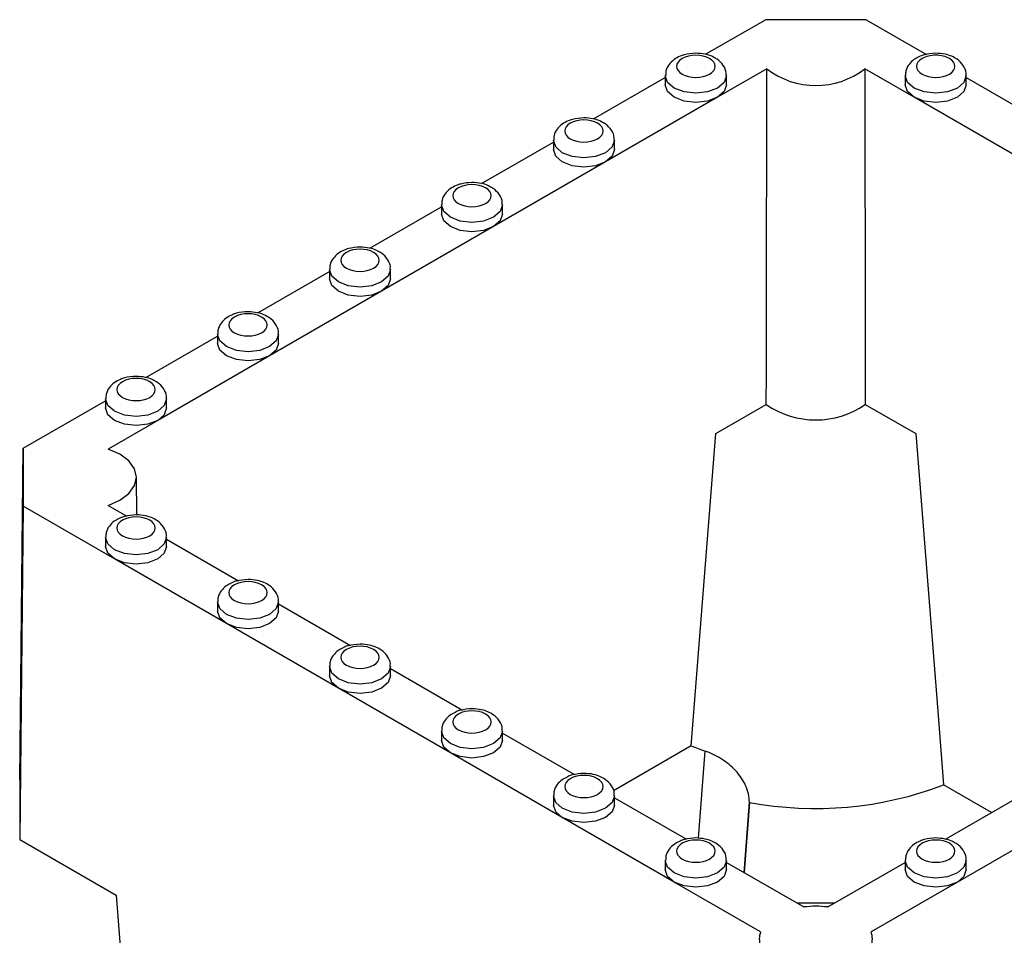
# Model space of a CAD drawing. Units: millimetres. Extents: x -29 to 664, y -32 to 370.
# Drawn here: x 279 to 290, y 160 to 170 of the extents above; entities that cross this region are included whole.
import ezdxf

# ---------------------------------------------------------------- set-up
doc = ezdxf.new("R2010")
doc.units = ezdxf.units.MM

msp = doc.modelspace()

# ---------------------------------------------------------------- linework, layer by layer
at = {"color": 7, "linetype": 'Continuous', "lineweight": 25}
for p, q in [((286.557215, 169.759681), (287.220011, 170.142305)), ((288.331689, 170.142305), (287.220011, 170.142305)), ((288.331689, 170.142305), (288.997549, 169.757912)), ((287.235509, 169.600176), (286.688673, 169.284495)), ((288.863027, 169.284495), (288.316191, 169.600176)), ((285.319778, 169.045324), (286.112525, 169.502967)), ((286.112525, 169.524331), (286.112525, 169.422263)), ((286.787525, 169.422263), (286.787525, 169.524331)), ((288.764175, 169.524331), (288.764175, 169.422263)), ((289.439175, 169.422263), (289.439175, 169.524331)), ((289.439175, 169.502967), (290.234986, 169.043555)), ((286.688673, 169.284495), (285.451236, 168.570138)), ((290.100463, 168.570138), (288.863027, 169.284495)), ((284.875088, 168.809974), (284.875088, 168.707906)), ((285.550088, 168.707906), (285.550088, 168.809974)), ((284.082341, 168.330967), (284.875088, 168.78861)), ((285.451236, 168.570138), (284.213799, 167.85578)), ((282.844904, 167.61661), (283.637651, 168.074252)), ((283.637651, 168.095617), (283.637651, 167.993549)), ((284.312651, 167.993549), (284.312651, 168.095617)), ((284.213799, 167.85578), (282.976363, 167.141423)), ((282.400214, 167.38126), (282.400214, 167.279192)), ((283.075214, 167.279192), (283.075214, 167.38126)), ((281.607468, 166.902253), (282.400214, 167.359895)), ((282.976363, 167.141423), (281.738926, 166.427066)), ((280.370031, 166.187895), (281.162777, 166.645538)), ((281.162777, 166.666903), (281.162777, 166.564835)), ((281.837777, 166.564835), (281.837777, 166.666903)), ((281.738926, 166.427066), (280.501489, 165.712709)), ((279.015557, 165.405974), (279.92534, 165.931181)), ((279.92534, 165.952546), (279.92534, 165.850478)), ((280.60034, 165.850478), (280.60034, 165.952546)), ((286.671754, 165.568233), (287.228606, 165.889696)), ((288.323094, 165.889696), (288.879945, 165.568233)), ((280.501489, 165.712709), (279.954653, 165.397028)), ((286.398711, 162.115946), (286.671754, 165.568233)), ((278.976286, 161.740931), (279.015557, 165.405974)), ((279.015557, 165.405974), (279.015557, 164.764216)), ((280.270019, 164.668676), (280.265545, 165.087322)), ((279.954653, 164.773163), (280.158714, 164.655361)), ((279.015557, 164.764216), (278.976286, 161.080392)), ((280.024192, 164.181944), (279.015557, 164.764216)), ((279.92534, 164.42178), (279.92534, 164.319713)), ((280.60034, 164.319713), (280.60034, 164.42178)), ((280.60034, 164.400416), (281.396151, 163.941004)), ((281.261629, 163.467587), (280.024192, 164.181944)), ((281.162777, 163.707423), (281.162777, 163.605356)), ((281.837777, 163.605356), (281.837777, 163.707423)), ((281.837777, 163.686059), (282.633588, 163.226647)), ((282.499065, 162.75323), (281.261629, 163.467587)), ((282.400214, 162.993066), (282.400214, 162.890999)), ((283.075214, 162.890999), (283.075214, 162.993066)), ((283.075214, 162.971702), (283.871025, 162.51229)), ((283.736502, 162.038873), (282.499065, 162.75323)), ((283.637651, 162.278709), (283.637651, 162.176642)), ((284.312651, 162.176642), (284.312651, 162.278709)), ((284.312651, 162.257345), (285.108461, 161.797933)), ((286.398711, 162.115946), (285.537869, 161.618993)), ((284.973939, 161.324516), (283.736502, 162.038873)), ((278.976286, 161.740931), (278.976286, 161.080392)), ((289.716855, 161.378601), (289.187083, 161.684431)), ((284.875088, 161.564352), (284.875088, 161.462284)), ((285.550088, 161.462284), (285.550088, 161.564352)), ((285.550088, 161.542988), (286.345898, 161.083576)), ((289.208865, 161.085345), (290.001612, 161.542988)), ((287.041209, 161.491049), (286.982593, 160.71602)), ((287.041209, 161.491049), (287.041192, 161.494893)), ((286.211376, 160.610158), (284.973939, 161.324516)), ((290.57776, 161.324516), (289.340324, 160.610158)), ((278.976286, 161.080392), (280.041111, 160.465682)), ((286.112525, 160.849995), (286.112525, 160.747927)), ((286.787525, 160.747927), (286.787525, 160.849995)), ((288.764175, 160.849995), (288.764175, 160.747927)), ((289.439175, 160.747927), (289.439175, 160.849995)), ((286.787525, 160.82863), (287.642531, 160.335045)), ((287.909168, 160.335045), (288.764175, 160.82863)), ((287.165234, 160.059508), (286.211376, 160.610158)), ((289.340324, 160.610158), (288.386465, 160.059508))]:
    msp.add_line(p, q, dxfattribs=at)
at = {"color": 8, "linetype": 'Continuous', "lineweight": 25}
for p, q in [((286.47984, 161.094438), (286.552746, 162.058405)), ((286.982298, 160.71619), (287.041192, 161.494893))]:
    msp.add_line(p, q, dxfattribs=at)
at = {"color": 8, "linetype": 'Continuous', "lineweight": 25, "flags": 128}
for points in [[(286.787524, 169.524816), (286.787525, 169.524331), (286.761834, 169.449771), (286.688673, 169.386562), (286.57918, 169.344327), (286.450025, 169.329496), (286.320869, 169.344327), (286.211376, 169.386562), (286.138215, 169.449771), (286.112525, 169.524331), (286.112526, 169.524842)], [(289.439174, 169.524816), (289.439175, 169.524331), (289.413484, 169.449771), (289.340324, 169.386562), (289.230831, 169.344327), (289.101675, 169.329496), (288.972519, 169.344327), (288.863027, 169.386562), (288.789866, 169.449771), (288.764175, 169.524331), (288.764176, 169.524842)], [(285.550087, 168.810459), (285.550088, 168.809974), (285.524397, 168.735414), (285.451236, 168.672205), (285.341743, 168.62997), (285.212588, 168.615139), (285.083432, 168.62997), (284.973939, 168.672205), (284.900778, 168.735414), (284.875088, 168.809974), (284.875089, 168.810485)], [(284.31265, 168.096102), (284.312651, 168.095617), (284.28696, 168.021057), (284.213799, 167.957848), (284.104307, 167.915613), (283.975151, 167.900782), (283.845995, 167.915613), (283.736502, 167.957848), (283.663342, 168.021057), (283.637651, 168.095617), (283.637652, 168.096128)], [(283.075213, 167.381745), (283.075214, 167.38126), (283.049523, 167.3067), (282.976363, 167.243491), (282.86687, 167.201256), (282.737714, 167.186425), (282.608558, 167.201256), (282.499065, 167.243491), (282.425905, 167.3067), (282.400214, 167.38126), (282.400215, 167.381771)], [(281.837776, 166.667388), (281.837777, 166.666903), (281.812086, 166.592343), (281.738926, 166.529134), (281.629433, 166.486899), (281.500277, 166.472068), (281.371121, 166.486899), (281.261629, 166.529134), (281.188468, 166.592343), (281.162777, 166.666903), (281.162778, 166.667414)], [(280.600339, 165.953031), (280.60034, 165.952546), (280.57465, 165.877986), (280.501489, 165.814777), (280.391996, 165.772542), (280.26284, 165.757711), (280.133685, 165.772542), (280.024192, 165.814777), (279.951031, 165.877986), (279.92534, 165.952546), (279.925341, 165.953057)], [(280.600339, 164.422265), (280.60034, 164.42178), (280.57465, 164.34722), (280.501489, 164.284012), (280.391996, 164.241777), (280.26284, 164.226946), (280.133685, 164.241777), (280.024192, 164.284012), (279.951031, 164.34722), (279.92534, 164.42178), (279.925341, 164.422292)], [(281.837776, 163.707908), (281.837777, 163.707423), (281.812086, 163.632863), (281.738926, 163.569654), (281.629433, 163.52742), (281.500277, 163.512589), (281.371121, 163.52742), (281.261629, 163.569654), (281.188468, 163.632863), (281.162777, 163.707423), (281.162778, 163.707935)], [(283.075213, 162.993551), (283.075214, 162.993066), (283.049523, 162.918506), (282.976363, 162.855297), (282.86687, 162.813062), (282.737714, 162.798232), (282.608558, 162.813062), (282.499065, 162.855297), (282.425905, 162.918506), (282.400214, 162.993066), (282.400215, 162.993578)], [(284.31265, 162.279194), (284.312651, 162.278709), (284.28696, 162.204149), (284.213799, 162.14094), (284.104307, 162.098705), (283.975151, 162.083874), (283.845995, 162.098705), (283.736502, 162.14094), (283.663342, 162.204149), (283.637651, 162.278709), (283.637652, 162.27922)], [(285.550087, 161.564837), (285.550088, 161.564352), (285.524397, 161.489792), (285.451236, 161.426583), (285.341743, 161.384348), (285.212588, 161.369517), (285.083432, 161.384348), (284.973939, 161.426583), (284.900778, 161.489792), (284.875088, 161.564352), (284.875089, 161.564863)], [(286.787524, 160.85048), (286.787525, 160.849995), (286.761834, 160.775435), (286.688673, 160.712226), (286.57918, 160.669991), (286.450025, 160.65516), (286.320869, 160.669991), (286.211376, 160.712226), (286.138215, 160.775435), (286.112525, 160.849995), (286.112526, 160.850506)], [(289.439174, 160.85048), (289.439175, 160.849995), (289.413484, 160.775435), (289.340324, 160.712226), (289.230831, 160.669991), (289.101675, 160.65516), (288.972519, 160.669991), (288.863027, 160.712226), (288.789866, 160.775435), (288.764175, 160.849995), (288.764176, 160.850506)]]:
    msp.add_lwpolyline(points, dxfattribs=at)
at = {"color": 7, "linetype": 'Continuous', "lineweight": 25, "flags": 128}
for points in [[(286.688673, 169.284495), (286.57918, 169.24226), (286.450025, 169.227429), (286.320869, 169.24226), (286.211376, 169.284495), (286.138215, 169.347704), (286.112525, 169.422263)], [(286.787525, 169.422263), (286.761834, 169.347704), (286.688673, 169.284495)], [(288.863027, 169.284495), (288.789866, 169.347704), (288.764175, 169.422263)], [(289.439175, 169.422263), (289.413484, 169.347704), (289.340324, 169.284495), (289.230831, 169.24226), (289.101675, 169.227429), (288.972519, 169.24226), (288.863027, 169.284495)], [(285.451236, 168.570138), (285.341743, 168.527903), (285.212588, 168.513072), (285.083432, 168.527903), (284.973939, 168.570138), (284.900778, 168.633346), (284.875088, 168.707906)], [(285.550088, 168.707906), (285.524397, 168.633346), (285.451236, 168.570138)], [(284.213799, 167.85578), (284.104307, 167.813546), (283.975151, 167.798715), (283.845995, 167.813546), (283.736502, 167.85578), (283.663342, 167.918989), (283.637651, 167.993549)], [(284.312651, 167.993549), (284.28696, 167.918989), (284.213799, 167.85578)], [(282.976363, 167.141423), (282.86687, 167.099188), (282.737714, 167.084358), (282.608558, 167.099188), (282.499065, 167.141423), (282.425905, 167.204632), (282.400214, 167.279192)], [(283.075214, 167.279192), (283.049523, 167.204632), (282.976363, 167.141423)], [(281.738926, 166.427066), (281.629433, 166.384831), (281.500277, 166.37), (281.371121, 166.384831), (281.261629, 166.427066), (281.188468, 166.490275), (281.162777, 166.564835)], [(281.837777, 166.564835), (281.812086, 166.490275), (281.738926, 166.427066)], [(280.501489, 165.712709), (280.391996, 165.670474), (280.26284, 165.655643), (280.133685, 165.670474), (280.024192, 165.712709), (279.951031, 165.775918), (279.92534, 165.850478)], [(280.60034, 165.850478), (280.57465, 165.775918), (280.501489, 165.712709)], [(288.879945, 165.568233), (289.122671, 162.4996), (289.187083, 161.684431)], [(279.954653, 164.773163), (280.083476, 164.830533), (280.182283, 164.905154), (280.24438, 164.991969), (280.265557, 165.085095), (280.24438, 165.178221), (280.182283, 165.265036), (280.083476, 165.339657), (279.954653, 165.397028)], [(280.024192, 164.181944), (279.951031, 164.245153), (279.92534, 164.319713)], [(280.60034, 164.319713), (280.57465, 164.245153), (280.501489, 164.181944), (280.391996, 164.139709), (280.26284, 164.124878), (280.133685, 164.139709), (280.024192, 164.181944)], [(281.261629, 163.467587), (281.188468, 163.530796), (281.162777, 163.605356)], [(281.837777, 163.605356), (281.812086, 163.530796), (281.738926, 163.467587), (281.629433, 163.425352), (281.500277, 163.410521), (281.371121, 163.425352), (281.261629, 163.467587)], [(282.499065, 162.75323), (282.425905, 162.816439), (282.400214, 162.890999)], [(283.075214, 162.890999), (283.049523, 162.816439), (282.976363, 162.75323), (282.86687, 162.710995), (282.737714, 162.696164), (282.608558, 162.710995), (282.499065, 162.75323)], [(283.736502, 162.038873), (283.663342, 162.102082), (283.637651, 162.176642)], [(284.312651, 162.176642), (284.28696, 162.102082), (284.213799, 162.038873), (284.104307, 161.996638), (283.975151, 161.981807), (283.845995, 161.996638), (283.736502, 162.038873)], [(284.973939, 161.324516), (284.900778, 161.387724), (284.875088, 161.462284)], [(285.550088, 161.462284), (285.524397, 161.387724), (285.451236, 161.324516), (285.341743, 161.282281), (285.212588, 161.26745), (285.083432, 161.282281), (284.973939, 161.324516)], [(286.211376, 160.610158), (286.138215, 160.673367), (286.112525, 160.747927)], [(286.787525, 160.747927), (286.761834, 160.673367), (286.688673, 160.610158), (286.57918, 160.567924), (286.450025, 160.553093), (286.320869, 160.567924), (286.211376, 160.610158)], [(289.340324, 160.610158), (289.230831, 160.567924), (289.101675, 160.553093), (288.972519, 160.567924), (288.863027, 160.610158), (288.789866, 160.673367), (288.764175, 160.747927)], [(289.439175, 160.747927), (289.413484, 160.673367), (289.340324, 160.610158)], [(280.041111, 160.465682), (280.283836, 157.397049), (280.348248, 156.581881)], [(287.565188, 160.379695), (287.595644, 160.380445), (287.986512, 160.379695)]]:
    msp.add_lwpolyline(points, dxfattribs=at)
at = {"color": 7, "linetype": 'Continuous', "lineweight": 25}
for centre, radius, start, end in [((287.77585, 170.291746), 0.877632, 231.9985941, 308.0014059), ((287.77585, 166.678726), 0.960231, 235.2561502, 304.7438498), ((287.520116, 164.882962), 2.98562, 247.9384592, 251.0943926), ((287.770873, 165.396892), 3.973413, 259.4183466, 290.8805902), ((287.77585, 159.270396), 1.072965, 82.8624187, 97.1375813), ((287.364735, 159.982545), 0.213831, 158.9044499, 201.0955501), ((288.186965, 159.982545), 0.213831, 338.9044499, 21.0955501)]:
    msp.add_arc(centre, radius, start, end, dxfattribs=at)
for points, knots in [([(286.450025, 169.772005), (286.406344, 169.76882), (286.345557, 169.764388), (286.266059, 169.735997), (286.206106, 169.70319), (286.15112, 169.649126), (286.116049, 169.586483), (286.116249, 169.542544), (286.116327, 169.52531)], [0, 0, 0, 0, 0.261346609, 0.363700236, 0.53221777, 0.705355936, 0.884431615, 1, 1, 1, 1]), ([(286.600285, 169.713142), (286.517354, 169.761017), (286.382695, 169.761017), (286.216834, 169.665267), (286.216834, 169.58753), (286.299764, 169.539655)], [0, 0, 0, 0, 0.5, 0.5, 1, 1, 1, 1]), ([(286.299764, 169.539655), (286.382695, 169.49178), (286.517354, 169.49178), (286.683216, 169.58753), (286.683216, 169.665267), (286.600285, 169.713142)], [0, 0, 0, 0, 0.5, 0.5, 1, 1, 1, 1]), ([(286.645155, 169.727138), (286.638969, 169.730718), (286.611766, 169.746462), (286.546421, 169.765447), (286.485009, 169.769625), (286.450025, 169.772005)], [0, 0, 0, 0, 0.1124195605, 0.4943830838, 1, 1, 1, 1]), ([(286.783814, 169.524833), (286.784797, 169.533999), (286.788996, 169.573175), (286.755706, 169.641047), (286.70301, 169.697781), (286.659158, 169.720032), (286.645155, 169.727138)], [0, 0, 0, 0, 0.106249379, 0.454133142, 0.825686076, 1, 1, 1, 1]), ([(288.914828, 169.731275), (288.896146, 169.72193), (288.853536, 169.700616), (288.802987, 169.648851), (288.767666, 169.586525), (288.76789, 169.542556), (288.767978, 169.52531)], [0, 0, 0, 0, 0.22419034, 0.511337334, 0.808331605, 1, 1, 1, 1]), ([(288.951415, 169.713142), (288.868484, 169.665267), (288.868484, 169.58753), (289.034346, 169.49178), (289.169004, 169.49178), (289.251935, 169.539655)], [0, 0, 0, 0, 0.5, 0.5, 1, 1, 1, 1]), ([(289.101675, 169.772005), (289.058354, 169.76838), (288.998067, 169.763337), (288.937027, 169.744277), (288.919207, 169.73384), (288.914828, 169.731275)], [0, 0, 0, 0, 0.658237559, 0.916029317, 1, 1, 1, 1]), ([(289.251935, 169.539655), (289.291786, 169.56266), (289.314175, 169.593865), (289.314175, 169.658933), (289.291786, 169.690137), (289.212085, 169.736147), (289.158032, 169.749072), (289.045318, 169.749072), (288.991265, 169.736147), (288.951415, 169.713142)], [0, 0, 0, 0, 0.25, 0.25, 0.5, 0.5, 0.75, 0.75, 1, 1, 1, 1]), ([(289.435465, 169.524833), (289.436443, 169.533994), (289.440625, 169.57315), (289.407701, 169.641454), (289.348761, 169.701512), (289.277767, 169.739983), (289.198635, 169.766105), (289.136863, 169.769864), (289.101675, 169.772005)], [0, 0, 0, 0, 0.061955602, 0.264811826, 0.481469897, 0.629980987, 0.789215868, 1, 1, 1, 1]), ([(287.228606, 165.889696), (287.229608, 166.520066), (287.231573, 167.756703), (287.234214, 168.993722), (287.235509, 169.600176)], [0, 0, 0, 0, 0.509745487, 1, 1, 1, 1]), ([(288.316191, 169.600176), (288.317486, 168.993722), (288.320127, 167.756703), (288.322092, 166.520066), (288.323094, 165.889696)], [0, 0, 0, 0, 0.490254614, 1, 1, 1, 1]), ([(285.212588, 169.057648), (285.168908, 169.054463), (285.10812, 169.050031), (285.028622, 169.02164), (284.968669, 168.988833), (284.913683, 168.934769), (284.878612, 168.872126), (284.878812, 168.828187), (284.878891, 168.810953)], [0, 0, 0, 0, 0.261346609, 0.363700236, 0.53221777, 0.705355936, 0.884431615, 1, 1, 1, 1]), ([(285.362848, 168.998785), (285.279917, 169.04666), (285.145258, 169.04666), (284.979397, 168.95091), (284.979397, 168.873173), (285.062328, 168.825298)], [0, 0, 0, 0, 0.5, 0.5, 1, 1, 1, 1]), ([(285.407718, 169.012781), (285.401532, 169.016361), (285.374329, 169.032105), (285.308984, 169.05109), (285.247572, 169.055268), (285.212588, 169.057648)], [0, 0, 0, 0, 0.112419561, 0.494383084, 1, 1, 1, 1]), ([(285.546378, 168.810476), (285.54736, 168.819642), (285.551559, 168.858818), (285.518269, 168.92669), (285.465573, 168.983424), (285.421721, 169.005675), (285.407718, 169.012781)], [0, 0, 0, 0, 0.1062493793, 0.4541331418, 0.825686076, 1, 1, 1, 1]), ([(285.062328, 168.825298), (285.145258, 168.777423), (285.279917, 168.777423), (285.445779, 168.873173), (285.445779, 168.95091), (285.362848, 168.998785)], [0, 0, 0, 0, 0.5, 0.5, 1, 1, 1, 1]), ([(283.975151, 168.343291), (283.931471, 168.340106), (283.870684, 168.335674), (283.791185, 168.307283), (283.731232, 168.274476), (283.676246, 168.220412), (283.641175, 168.157769), (283.641375, 168.11383), (283.641454, 168.096596)], [0, 0, 0, 0, 0.261346609, 0.363700236, 0.53221777, 0.705355936, 0.884431615, 1, 1, 1, 1]), ([(284.125411, 168.284428), (284.04248, 168.332303), (283.907822, 168.332303), (283.74196, 168.236553), (283.74196, 168.158816), (283.824891, 168.110941)], [0, 0, 0, 0, 0.5, 0.5, 1, 1, 1, 1]), ([(283.824891, 168.110941), (283.907822, 168.063066), (284.04248, 168.063066), (284.208342, 168.158816), (284.208342, 168.236553), (284.125411, 168.284428)], [0, 0, 0, 0, 0.5, 0.5, 1, 1, 1, 1]), ([(284.170281, 168.298424), (284.164095, 168.302004), (284.136892, 168.317748), (284.071547, 168.336732), (284.010135, 168.34091), (283.975151, 168.343291)], [0, 0, 0, 0, 0.112419561, 0.494383084, 1, 1, 1, 1]), ([(284.308941, 168.096119), (284.309923, 168.105285), (284.314122, 168.144461), (284.280832, 168.212333), (284.228136, 168.269067), (284.184284, 168.291318), (284.170281, 168.298424)], [0, 0, 0, 0, 0.106249379, 0.454133142, 0.825686076, 1, 1, 1, 1]), ([(282.737714, 167.628933), (282.694034, 167.625749), (282.633247, 167.621317), (282.553748, 167.592925), (282.493795, 167.560118), (282.43881, 167.506055), (282.403738, 167.443412), (282.403938, 167.399473), (282.404017, 167.382239)], [0, 0, 0, 0, 0.261346609, 0.363700236, 0.53221777, 0.705355936, 0.884431615, 1, 1, 1, 1]), ([(282.887974, 167.570071), (282.805043, 167.617946), (282.670385, 167.617946), (282.504523, 167.522196), (282.504523, 167.444459), (282.587454, 167.396584)], [0, 0, 0, 0, 0.5, 0.5, 1, 1, 1, 1]), ([(282.932844, 167.584067), (282.926658, 167.587647), (282.899455, 167.603391), (282.83411, 167.622375), (282.772698, 167.626553), (282.737714, 167.628933)], [0, 0, 0, 0, 0.1124195605, 0.4943830838, 1, 1, 1, 1]), ([(282.587454, 167.396584), (282.670385, 167.348709), (282.805043, 167.348709), (282.970905, 167.444459), (282.970905, 167.522196), (282.887974, 167.570071)], [0, 0, 0, 0, 0.5, 0.5, 1, 1, 1, 1]), ([(283.071504, 167.381762), (283.072486, 167.390928), (283.076685, 167.430104), (283.043395, 167.497975), (282.990699, 167.55471), (282.946847, 167.576961), (282.932844, 167.584067)], [0, 0, 0, 0, 0.106249379, 0.454133142, 0.825686076, 1, 1, 1, 1]), ([(281.500277, 166.914576), (281.456597, 166.911392), (281.39581, 166.90696), (281.316311, 166.878568), (281.256358, 166.845761), (281.201373, 166.791698), (281.166301, 166.729055), (281.166501, 166.685116), (281.16658, 166.667881)], [0, 0, 0, 0, 0.261346609, 0.363700236, 0.53221777, 0.705355936, 0.884431615, 1, 1, 1, 1]), ([(281.650537, 166.855714), (281.567606, 166.903589), (281.432948, 166.903589), (281.267086, 166.807839), (281.267086, 166.730102), (281.350017, 166.682227)], [0, 0, 0, 0, 0.5, 0.5, 1, 1, 1, 1]), ([(281.350017, 166.682227), (281.432948, 166.634352), (281.567606, 166.634352), (281.733468, 166.730102), (281.733468, 166.807839), (281.650537, 166.855714)], [0, 0, 0, 0, 0.5, 0.5, 1, 1, 1, 1]), ([(281.695407, 166.869709), (281.689221, 166.87329), (281.662018, 166.889034), (281.596674, 166.908018), (281.535261, 166.912196), (281.500277, 166.914576)], [0, 0, 0, 0, 0.112419561, 0.494383084, 1, 1, 1, 1]), ([(281.834067, 166.667405), (281.835049, 166.676571), (281.839248, 166.715746), (281.805958, 166.783618), (281.753262, 166.840353), (281.70941, 166.862604), (281.695407, 166.869709)], [0, 0, 0, 0, 0.106249379, 0.454133142, 0.825686076, 1, 1, 1, 1]), ([(280.26284, 166.200219), (280.21916, 166.197035), (280.158373, 166.192603), (280.078875, 166.164211), (280.018922, 166.131404), (279.963936, 166.077341), (279.928864, 166.014697), (279.929065, 165.970759), (279.929143, 165.953524)], [0, 0, 0, 0, 0.261346609, 0.363700236, 0.53221777, 0.705355936, 0.884431615, 1, 1, 1, 1]), ([(280.4131, 166.141357), (280.33017, 166.189232), (280.195511, 166.189232), (280.029649, 166.093482), (280.029649, 166.015745), (280.11258, 165.96787)], [0, 0, 0, 0, 0.5, 0.5, 1, 1, 1, 1]), ([(280.45797, 166.155352), (280.451784, 166.158932), (280.424581, 166.174677), (280.359237, 166.193661), (280.297824, 166.197839), (280.26284, 166.200219)], [0, 0, 0, 0, 0.112419561, 0.494383084, 1, 1, 1, 1]), ([(280.11258, 165.96787), (280.195511, 165.919995), (280.33017, 165.919995), (280.496031, 166.015745), (280.496031, 166.093482), (280.4131, 166.141357)], [0, 0, 0, 0, 0.5, 0.5, 1, 1, 1, 1]), ([(280.59663, 165.953048), (280.597613, 165.962214), (280.601812, 166.001389), (280.568522, 166.069261), (280.515825, 166.125996), (280.471974, 166.148247), (280.45797, 166.155352)], [0, 0, 0, 0, 0.106249379, 0.454133142, 0.825686076, 1, 1, 1, 1]), ([(280.26284, 164.669454), (280.21952, 164.66583), (280.159233, 164.660786), (280.098192, 164.641726), (280.080372, 164.631289), (280.075994, 164.628725)], [0, 0, 0, 0, 0.658237559, 0.916029317, 1, 1, 1, 1]), ([(280.59663, 164.422283), (280.597609, 164.431444), (280.601791, 164.470599), (280.568867, 164.538904), (280.509926, 164.598962), (280.438932, 164.637433), (280.3598, 164.663555), (280.298029, 164.667313), (280.26284, 164.669454)], [0, 0, 0, 0, 0.061955602, 0.264811826, 0.481469897, 0.629980987, 0.789215868, 1, 1, 1, 1]), ([(280.075994, 164.628725), (280.057312, 164.61938), (280.014702, 164.598066), (279.964152, 164.546301), (279.928831, 164.483974), (279.929055, 164.440005), (279.929143, 164.422759)], [0, 0, 0, 0, 0.22419034, 0.511337334, 0.808331605, 1, 1, 1, 1]), ([(280.11258, 164.610591), (280.029649, 164.562716), (280.029649, 164.48498), (280.195511, 164.38923), (280.33017, 164.38923), (280.4131, 164.437105)], [0, 0, 0, 0, 0.5, 0.5, 1, 1, 1, 1]), ([(280.4131, 164.437105), (280.496031, 164.48498), (280.496031, 164.562716), (280.33017, 164.658466), (280.195511, 164.658466), (280.11258, 164.610591)], [0, 0, 0, 0, 0.5, 0.5, 1, 1, 1, 1]), ([(281.31343, 163.914368), (281.294749, 163.905023), (281.252139, 163.883708), (281.201589, 163.831944), (281.166268, 163.769617), (281.166492, 163.725648), (281.16658, 163.708402)], [0, 0, 0, 0, 0.22419034, 0.511337334, 0.808331605, 1, 1, 1, 1]), ([(281.500277, 163.955097), (281.456956, 163.951473), (281.39667, 163.946429), (281.335629, 163.927369), (281.317809, 163.916932), (281.31343, 163.914368)], [0, 0, 0, 0, 0.658237559, 0.916029317, 1, 1, 1, 1]), ([(281.650537, 163.722748), (281.733468, 163.770623), (281.733468, 163.848359), (281.567606, 163.944109), (281.432948, 163.944109), (281.350017, 163.896234)], [0, 0, 0, 0, 0.5, 0.5, 1, 1, 1, 1]), ([(281.834067, 163.707926), (281.835045, 163.717087), (281.839227, 163.756242), (281.806304, 163.824546), (281.747363, 163.884605), (281.676369, 163.923076), (281.597237, 163.949197), (281.535466, 163.952956), (281.500277, 163.955097)], [0, 0, 0, 0, 0.061955602, 0.264811826, 0.481469897, 0.629980987, 0.789215868, 1, 1, 1, 1]), ([(281.350017, 163.896234), (281.267086, 163.848359), (281.267086, 163.770623), (281.432948, 163.674873), (281.567606, 163.674873), (281.650537, 163.722748)], [0, 0, 0, 0, 0.5, 0.5, 1, 1, 1, 1]), ([(282.550867, 163.20001), (282.532185, 163.190666), (282.489575, 163.169351), (282.439026, 163.117586), (282.403705, 163.05526), (282.403929, 163.011291), (282.404017, 162.994045)], [0, 0, 0, 0, 0.22419034, 0.511337334, 0.808331605, 1, 1, 1, 1]), ([(282.587454, 163.181877), (282.504523, 163.134002), (282.504523, 163.056265), (282.670385, 162.960515), (282.805043, 162.960515), (282.887974, 163.00839)], [0, 0, 0, 0, 0.5, 0.5, 1, 1, 1, 1]), ([(282.737714, 163.24074), (282.694393, 163.237115), (282.634106, 163.232072), (282.573066, 163.213012), (282.555246, 163.202575), (282.550867, 163.20001)], [0, 0, 0, 0, 0.6582375591, 0.9160293174, 1, 1, 1, 1]), ([(282.887974, 163.00839), (282.970905, 163.056265), (282.970905, 163.134002), (282.805043, 163.229752), (282.670385, 163.229752), (282.587454, 163.181877)], [0, 0, 0, 0, 0.5, 0.5, 1, 1, 1, 1]), ([(283.071504, 162.993569), (283.072482, 163.002729), (283.076664, 163.041885), (283.04374, 163.110189), (282.9848, 163.170248), (282.913806, 163.208719), (282.834674, 163.23484), (282.772902, 163.238599), (282.737714, 163.24074)], [0, 0, 0, 0, 0.061955602, 0.264811826, 0.481469897, 0.629980987, 0.789215868, 1, 1, 1, 1]), ([(283.788304, 162.485653), (283.769622, 162.476308), (283.727012, 162.454994), (283.676463, 162.403229), (283.641142, 162.340903), (283.641366, 162.296934), (283.641454, 162.279688)], [0, 0, 0, 0, 0.2241903402, 0.5113373345, 0.8083316052, 1, 1, 1, 1]), ([(283.975151, 162.526383), (283.93183, 162.522758), (283.871543, 162.517715), (283.810503, 162.498655), (283.792683, 162.488218), (283.788304, 162.485653)], [0, 0, 0, 0, 0.6582375591, 0.9160293174, 1, 1, 1, 1]), ([(284.125411, 162.294033), (284.208342, 162.341908), (284.208342, 162.419645), (284.04248, 162.515395), (283.907822, 162.515395), (283.824891, 162.46752)], [0, 0, 0, 0, 0.5, 0.5, 1, 1, 1, 1]), ([(284.308941, 162.279211), (284.309919, 162.288372), (284.314101, 162.327528), (284.281177, 162.395832), (284.222236, 162.45589), (284.151243, 162.494361), (284.07211, 162.520483), (284.010339, 162.524242), (283.975151, 162.526383)], [0, 0, 0, 0, 0.061955602, 0.264811826, 0.481469897, 0.629980987, 0.789215868, 1, 1, 1, 1]), ([(283.824891, 162.46752), (283.74196, 162.419645), (283.74196, 162.341908), (283.907822, 162.246158), (284.04248, 162.246158), (284.125411, 162.294033)], [0, 0, 0, 0, 0.5, 0.5, 1, 1, 1, 1]), ([(287.041192, 161.494893), (287.041059, 161.525316), (287.037432, 161.555699), (287.023629, 161.616449), (287.013266, 161.647157), (286.986733, 161.706486), (286.970627, 161.735194), (286.932982, 161.790916), (286.91147, 161.817769), (286.841864, 161.89281), (286.78715, 161.937087), (286.701425, 161.991228), (286.671795, 162.007544), (286.612351, 162.036005), (286.582564, 162.04818), (286.552746, 162.058405)], [0, 0, 0, 0, 0.125, 0.125, 0.25, 0.25, 0.375, 0.375, 0.5, 0.5, 0.75, 0.75, 0.875, 0.875, 1, 1, 1, 1]), ([(285.025741, 161.771296), (285.007059, 161.761951), (284.964449, 161.740637), (284.9139, 161.688872), (284.878579, 161.626546), (284.878803, 161.582577), (284.878891, 161.565331)], [0, 0, 0, 0, 0.2241903402, 0.5113373345, 0.8083316052, 1, 1, 1, 1]), ([(285.062328, 161.753163), (284.979397, 161.705288), (284.979397, 161.627551), (285.145258, 161.531801), (285.279917, 161.531801), (285.362848, 161.579676)], [0, 0, 0, 0, 0.5, 0.5, 1, 1, 1, 1]), ([(285.212588, 161.812026), (285.169267, 161.808401), (285.10898, 161.803357), (285.04794, 161.784298), (285.030119, 161.773861), (285.025741, 161.771296)], [0, 0, 0, 0, 0.6582375591, 0.9160293174, 1, 1, 1, 1]), ([(285.362848, 161.579676), (285.445779, 161.627551), (285.445779, 161.705288), (285.279917, 161.801038), (285.145258, 161.801038), (285.062328, 161.753163)], [0, 0, 0, 0, 0.5, 0.5, 1, 1, 1, 1]), ([(285.546378, 161.564854), (285.547356, 161.574015), (285.551538, 161.613171), (285.518614, 161.681475), (285.459673, 161.741533), (285.388679, 161.780004), (285.309547, 161.806126), (285.247776, 161.809885), (285.212588, 161.812026)], [0, 0, 0, 0, 0.061955602, 0.264811826, 0.481469897, 0.629980987, 0.789215868, 1, 1, 1, 1]), ([(286.450025, 161.097669), (286.406704, 161.094044), (286.346417, 161.089), (286.285376, 161.069941), (286.267556, 161.059504), (286.263178, 161.056939)], [0, 0, 0, 0, 0.6582375591, 0.9160293174, 1, 1, 1, 1]), ([(286.600285, 160.865319), (286.683216, 160.913194), (286.683216, 160.990931), (286.517354, 161.086681), (286.382695, 161.086681), (286.299764, 161.038806)], [0, 0, 0, 0, 0.5, 0.5, 1, 1, 1, 1]), ([(286.783814, 160.850497), (286.784793, 160.859658), (286.788975, 160.898814), (286.756051, 160.967118), (286.69711, 161.027176), (286.626116, 161.065647), (286.546984, 161.091769), (286.485213, 161.095528), (286.450025, 161.097669)], [0, 0, 0, 0, 0.061955602, 0.264811826, 0.481469897, 0.629980987, 0.789215868, 1, 1, 1, 1]), ([(289.101675, 161.097669), (289.057995, 161.094484), (288.997208, 161.090052), (288.917709, 161.061661), (288.857756, 161.028854), (288.802771, 160.97479), (288.767699, 160.912147), (288.767899, 160.868208), (288.767978, 160.850974)], [0, 0, 0, 0, 0.261346609, 0.363700236, 0.53221777, 0.705355936, 0.884431615, 1, 1, 1, 1]), ([(289.251935, 161.038806), (289.169004, 161.086681), (289.034346, 161.086681), (288.868484, 160.990931), (288.868484, 160.913194), (288.951415, 160.865319)], [0, 0, 0, 0, 0.5, 0.5, 1, 1, 1, 1]), ([(289.296805, 161.052802), (289.290619, 161.056382), (289.263416, 161.072126), (289.198071, 161.09111), (289.136659, 161.095288), (289.101675, 161.097669)], [0, 0, 0, 0, 0.1124195605, 0.4943830838, 1, 1, 1, 1]), ([(286.263178, 161.056939), (286.244496, 161.047594), (286.201886, 161.02628), (286.151337, 160.974515), (286.116016, 160.912188), (286.11624, 160.86822), (286.116327, 160.850974)], [0, 0, 0, 0, 0.2241903402, 0.5113373345, 0.8083316052, 1, 1, 1, 1]), ([(286.299764, 161.038806), (286.216834, 160.990931), (286.216834, 160.913194), (286.382695, 160.817444), (286.517354, 160.817444), (286.600285, 160.865319)], [0, 0, 0, 0, 0.5, 0.5, 1, 1, 1, 1]), ([(288.951415, 160.865319), (289.034346, 160.817444), (289.169004, 160.817444), (289.334866, 160.913194), (289.334866, 160.990931), (289.251935, 161.038806)], [0, 0, 0, 0, 0.5, 0.5, 1, 1, 1, 1]), ([(289.435465, 160.850497), (289.436447, 160.859663), (289.440646, 160.898839), (289.407356, 160.966711), (289.35466, 161.023445), (289.310808, 161.045696), (289.296805, 161.052802)], [0, 0, 0, 0, 0.106249379, 0.454133142, 0.825686076, 1, 1, 1, 1])]:
    msp.add_open_spline(points, degree=3, knots=knots, dxfattribs=at)

doc.saveas('drawing.dxf')
